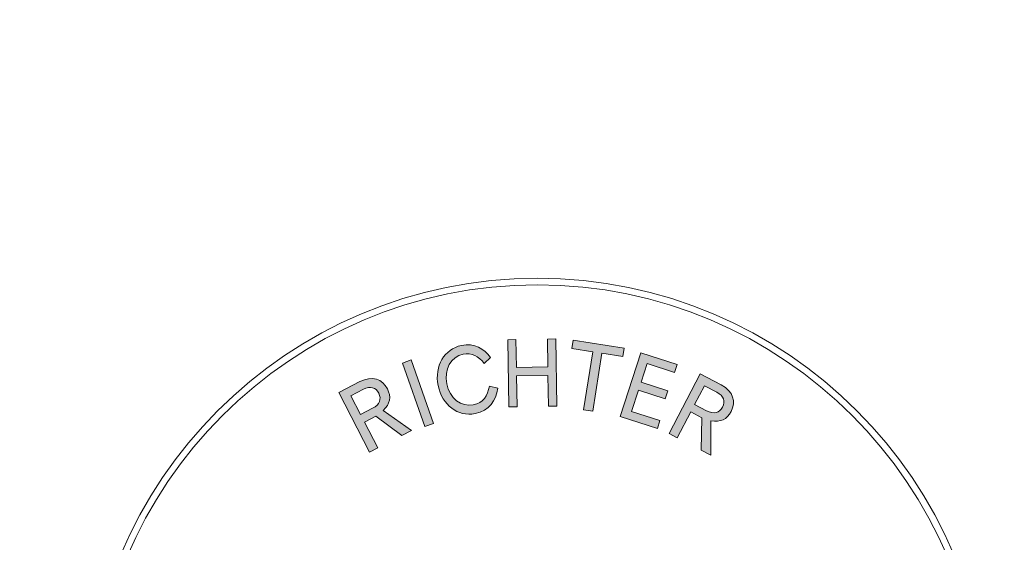
# Model space of a CAD drawing. Extents: x -1039 to 1169, y -879 to 800.
# Drawn here: x -179 to -142, y 72 to 92 of the extents above; entities that cross this region are included whole.
import ezdxf

# ---------------------------------------------------------------- set-up
doc = ezdxf.new("R2010")
doc.units = 0
doc.header["$LTSCALE"] = 5
for name, color, linetype in [('Richter-Copyright', 7, 'Continuous'), ('Richter-Oberirdisch', 7, 'Continuous'), ('Richter-Wasser', 151, 'Continuous')]:
    doc.layers.add(name, color=color, linetype=linetype)
doc.styles.add('RICHTER', font='swiss.ttf')

# ---------------------------------------------------------------- blocks, each defined once
blk = doc.blocks.new('527535')
at = {"layer": 'Richter-Copyright'}
h = blk.add_hatch(color=256, dxfattribs=at)
h.dxf.hatch_style = 2
h.paths.add_polyline_path([(-45.112, -55.302), (-46.292, -55.322), (-46.273, -56.478), (-46.585, -56.483), (-46.626, -53.96), (-46.314, -53.955), (-46.297, -55.003), (-45.117, -54.983), (-45.134, -53.936), (-44.822, -53.931), (-44.781, -56.454), (-45.093, -56.459)])
h = blk.add_hatch(color=256, dxfattribs=at)
h.dxf.hatch_style = 2
h.paths.add_polyline_path([(-43.429, -56.643), (-43.772, -56.589), (-43.429, -54.411), (-44.215, -54.287), (-44.166, -53.972), (-42.248, -54.274), (-42.297, -54.589), (-43.087, -54.465)])
h = blk.add_hatch(color=256, dxfattribs=at)
h.dxf.hatch_style = 2
edge = h.paths.add_edge_path()
edge.add_spline(control_points=[(-48.913, -55.617), (-48.804, -56.16), (-48.372, -56.498), (-47.917, -56.407), (-47.546, -56.332), (-47.376, -56.073), (-47.313, -55.699), (-47.313, -55.699), (-47, -55.782), (-47, -55.782), (-47.06, -56.252), (-47.31, -56.624), (-47.852, -56.733), (-48.492, -56.862), (-49.089, -56.421), (-49.238, -55.682), (-49.386, -54.943), (-48.997, -54.304), (-48.366, -54.177), (-47.862, -54.075), (-47.52, -54.289), (-47.271, -54.628), (-47.271, -54.628), (-47.505, -54.858), (-47.505, -54.858), (-47.726, -54.573), (-47.979, -54.438), (-48.3, -54.503), (-48.755, -54.595), (-49.023, -55.07), (-48.913, -55.617)], knot_values=[0, 0, 0, 0, 1, 1, 1, 2, 2, 2, 3, 3, 3, 4, 4, 4, 5, 5, 5, 6, 6, 6, 7, 7, 7, 8, 8, 8, 9, 9, 9, 10, 10, 10, 10], degree=3, periodic=0)
h = blk.add_hatch(color=256, dxfattribs=at)
h.dxf.hatch_style = 2
h.paths.add_polyline_path([(-49.411, -57.101), (-49.739, -57.216), (-50.577, -54.836), (-50.25, -54.72)])
h = blk.add_hatch(color=256, dxfattribs=at)
h.dxf.hatch_style = 2
h.paths.add_polyline_path([(-41.621, -54.446), (-40.257, -54.888), (-40.356, -55.191), (-41.389, -54.857), (-41.614, -55.55), (-40.61, -55.875), (-40.708, -56.179), (-41.712, -55.854), (-41.97, -56.651), (-40.906, -56.995), (-41.004, -57.298), (-42.398, -56.847)])
h = blk.add_hatch(color=256, dxfattribs=at)
h.dxf.hatch_style = 2
edge = h.paths.add_edge_path()
edge.add_spline(control_points=[(-52.007, -57.052), (-52.007, -57.052), (-51.507, -58.025), (-51.507, -58.025), (-51.507, -58.025), (-51.815, -58.184), (-51.815, -58.184), (-51.815, -58.184), (-52.97, -55.94), (-52.97, -55.94), (-52.97, -55.94), (-52.175, -55.531), (-52.175, -55.531), (-51.72, -55.296), (-51.331, -55.439), (-51.144, -55.804), (-50.991, -56.1), (-51.043, -56.359), (-51.299, -56.621), (-51.299, -56.621), (-50.244, -57.375), (-50.244, -57.375), (-50.244, -57.375), (-50.603, -57.56), (-50.603, -57.56), (-50.603, -57.56), (-51.583, -56.834), (-51.583, -56.834), (-51.583, -56.834), (-52.007, -57.052), (-52.007, -57.052)], knot_values=[0, 0, 0, 0, 1, 1, 1, 2, 2, 2, 3, 3, 3, 4, 4, 4, 5, 5, 5, 6, 6, 6, 7, 7, 7, 8, 8, 8, 9, 9, 9, 10, 10, 10, 10], degree=3, periodic=0)
edge = h.paths.add_edge_path()
edge.add_spline(control_points=[(-52.516, -56.064), (-52.516, -56.064), (-52.153, -56.769), (-52.153, -56.769), (-52.153, -56.769), (-51.701, -56.536), (-51.701, -56.536), (-51.427, -56.395), (-51.359, -56.183), (-51.468, -55.971), (-51.582, -55.749), (-51.783, -55.687), (-52.042, -55.821), (-52.042, -55.821), (-52.516, -56.064), (-52.516, -56.064)], knot_values=[0, 0, 0, 0, 1, 1, 1, 2, 2, 2, 3, 3, 3, 4, 4, 4, 5, 5, 5, 5], degree=3, periodic=0)
h = blk.add_hatch(color=256, dxfattribs=at)
h.dxf.hatch_style = 2
edge = h.paths.add_edge_path()
edge.add_spline(control_points=[(-39.751, -56.672), (-39.751, -56.672), (-40.258, -57.641), (-40.258, -57.641), (-40.258, -57.641), (-40.565, -57.481), (-40.565, -57.481), (-40.565, -57.481), (-39.396, -55.244), (-39.396, -55.244), (-39.396, -55.244), (-38.604, -55.658), (-38.604, -55.658), (-38.15, -55.896), (-38.043, -56.296), (-38.233, -56.659), (-38.387, -56.954), (-38.629, -57.061), (-38.99, -57.003), (-38.99, -57.003), (-39, -58.299), (-39, -58.299), (-39, -58.299), (-39.357, -58.113), (-39.357, -58.113), (-39.357, -58.113), (-39.329, -56.893), (-39.329, -56.893), (-39.329, -56.893), (-39.751, -56.672), (-39.751, -56.672)], knot_values=[0, 0, 0, 0, 1, 1, 1, 2, 2, 2, 3, 3, 3, 4, 4, 4, 5, 5, 5, 6, 6, 6, 7, 7, 7, 8, 8, 8, 9, 9, 9, 10, 10, 10, 10], degree=3, periodic=0)
edge = h.paths.add_edge_path()
edge.add_spline(control_points=[(-39.236, -55.688), (-39.236, -55.688), (-39.603, -56.39), (-39.603, -56.39), (-39.603, -56.39), (-39.153, -56.625), (-39.153, -56.625), (-38.879, -56.768), (-38.667, -56.702), (-38.556, -56.49), (-38.441, -56.27), (-38.506, -56.069), (-38.764, -55.935), (-38.764, -55.935), (-39.236, -55.688), (-39.236, -55.688)], knot_values=[0, 0, 0, 0, 1, 1, 1, 2, 2, 2, 3, 3, 3, 4, 4, 4, 5, 5, 5, 5], degree=3, periodic=0)
at = {"layer": 'Richter-Copyright', "lineweight": 0}
for points in [[(-45.112, -55.302), (-46.292, -55.322), (-46.273, -56.478), (-46.585, -56.483), (-46.626, -53.96), (-46.314, -53.955), (-46.297, -55.003), (-45.117, -54.983), (-45.134, -53.936), (-44.822, -53.931), (-44.781, -56.454), (-45.093, -56.459), (-45.112, -55.302)], [(-45.112, -55.302), (-46.292, -55.322), (-46.273, -56.478), (-46.585, -56.483), (-46.626, -53.96), (-46.314, -53.955), (-46.297, -55.003), (-45.117, -54.983), (-45.134, -53.936), (-44.822, -53.931), (-44.781, -56.454), (-45.093, -56.459), (-45.112, -55.302), (-45.112, -55.302)], [(-43.429, -56.643), (-43.772, -56.589), (-43.429, -54.411), (-44.215, -54.287), (-44.166, -53.972), (-42.248, -54.274), (-42.297, -54.589), (-43.087, -54.465), (-43.429, -56.643)], [(-43.429, -56.643), (-43.772, -56.589), (-43.429, -54.411), (-44.215, -54.287), (-44.166, -53.972), (-42.248, -54.274), (-42.297, -54.589), (-43.087, -54.465), (-43.429, -56.643), (-43.429, -56.643)], [(-49.411, -57.101), (-49.739, -57.216), (-50.577, -54.836), (-50.25, -54.72), (-49.411, -57.101)], [(-49.411, -57.101), (-49.739, -57.216), (-50.577, -54.836), (-50.25, -54.72), (-49.411, -57.101), (-49.411, -57.101)], [(-41.621, -54.446), (-40.257, -54.888), (-40.356, -55.191), (-41.389, -54.857), (-41.614, -55.55), (-40.61, -55.875), (-40.708, -56.179), (-41.712, -55.854), (-41.97, -56.651), (-40.906, -56.995), (-41.004, -57.298), (-42.398, -56.847), (-41.621, -54.446)], [(-41.621, -54.446), (-40.257, -54.888), (-40.356, -55.191), (-41.389, -54.857), (-41.614, -55.55), (-40.61, -55.875), (-40.708, -56.179), (-41.712, -55.854), (-41.97, -56.651), (-40.906, -56.995), (-41.004, -57.298), (-42.398, -56.847), (-41.621, -54.446), (-41.621, -54.446)]]:
    blk.add_lwpolyline(points, dxfattribs=at)
for points, knots in [([(-28.532, -68.631), (-28.532, -78.008), (-36.135, -85.61), (-45.512, -85.61), (-54.891, -85.61), (-62.493, -78.008), (-62.493, -68.631), (-62.493, -59.253), (-54.891, -51.651), (-45.512, -51.651), (-36.135, -51.651), (-28.532, -59.253), (-28.532, -68.631)], [0, 0, 0, 0, 1, 1, 1, 2, 2, 2, 3, 3, 3, 4, 4, 4, 4]), ([(-28.779, -68.631), (-28.779, -59.404), (-36.286, -51.897), (-45.512, -51.897), (-54.74, -51.897), (-62.247, -59.404), (-62.247, -68.631), (-62.247, -77.858), (-54.74, -85.364), (-45.512, -85.364), (-36.286, -85.364), (-28.779, -77.858), (-28.779, -68.631)], [0, 0, 0, 0, 1, 1, 1, 2, 2, 2, 3, 3, 3, 4, 4, 4, 4]), ([(-48.913, -55.617), (-48.804, -56.16), (-48.372, -56.498), (-47.917, -56.407), (-47.546, -56.332), (-47.376, -56.073), (-47.313, -55.699), (-47.313, -55.699), (-47, -55.782), (-47, -55.782), (-47.06, -56.252), (-47.31, -56.624), (-47.852, -56.733), (-48.492, -56.862), (-49.089, -56.421), (-49.238, -55.682), (-49.386, -54.943), (-48.997, -54.304), (-48.366, -54.177), (-47.862, -54.075), (-47.52, -54.289), (-47.271, -54.628), (-47.271, -54.628), (-47.505, -54.858), (-47.505, -54.858), (-47.726, -54.573), (-47.979, -54.438), (-48.3, -54.503), (-48.755, -54.595), (-49.023, -55.07), (-48.913, -55.617)], [0, 0, 0, 0, 1, 1, 1, 2, 2, 2, 3, 3, 3, 4, 4, 4, 5, 5, 5, 6, 6, 6, 7, 7, 7, 8, 8, 8, 9, 9, 9, 10, 10, 10, 10]), ([(-48.913, -55.617), (-48.804, -56.16), (-48.372, -56.498), (-47.917, -56.407), (-47.546, -56.332), (-47.376, -56.073), (-47.313, -55.699), (-47.313, -55.699), (-47, -55.782), (-47, -55.782), (-47.06, -56.252), (-47.31, -56.624), (-47.852, -56.733), (-48.492, -56.862), (-49.089, -56.421), (-49.238, -55.682), (-49.386, -54.943), (-48.997, -54.304), (-48.366, -54.177), (-47.862, -54.075), (-47.52, -54.289), (-47.271, -54.628), (-47.271, -54.628), (-47.505, -54.858), (-47.505, -54.858), (-47.726, -54.573), (-47.979, -54.438), (-48.3, -54.503), (-48.755, -54.595), (-49.023, -55.07), (-48.913, -55.617)], [0, 0, 0, 0, 1, 1, 1, 2, 2, 2, 3, 3, 3, 4, 4, 4, 5, 5, 5, 6, 6, 6, 7, 7, 7, 8, 8, 8, 9, 9, 9, 10, 10, 10, 10]), ([(-52.007, -57.052), (-52.007, -57.052), (-51.507, -58.025), (-51.507, -58.025), (-51.507, -58.025), (-51.815, -58.184), (-51.815, -58.184), (-51.815, -58.184), (-52.97, -55.94), (-52.97, -55.94), (-52.97, -55.94), (-52.175, -55.531), (-52.175, -55.531), (-51.72, -55.296), (-51.331, -55.439), (-51.144, -55.804), (-50.991, -56.1), (-51.043, -56.359), (-51.299, -56.621), (-51.299, -56.621), (-50.244, -57.375), (-50.244, -57.375), (-50.244, -57.375), (-50.603, -57.56), (-50.603, -57.56), (-50.603, -57.56), (-51.583, -56.834), (-51.583, -56.834), (-51.583, -56.834), (-52.007, -57.052), (-52.007, -57.052)], [0, 0, 0, 0, 1, 1, 1, 2, 2, 2, 3, 3, 3, 4, 4, 4, 5, 5, 5, 6, 6, 6, 7, 7, 7, 8, 8, 8, 9, 9, 9, 10, 10, 10, 10]), ([(-52.007, -57.052), (-52.007, -57.052), (-51.507, -58.025), (-51.507, -58.025), (-51.507, -58.025), (-51.815, -58.184), (-51.815, -58.184), (-51.815, -58.184), (-52.97, -55.94), (-52.97, -55.94), (-52.97, -55.94), (-52.175, -55.531), (-52.175, -55.531), (-51.72, -55.296), (-51.331, -55.439), (-51.144, -55.804), (-50.991, -56.1), (-51.043, -56.359), (-51.299, -56.621), (-51.299, -56.621), (-50.244, -57.375), (-50.244, -57.375), (-50.244, -57.375), (-50.603, -57.56), (-50.603, -57.56), (-50.603, -57.56), (-51.583, -56.834), (-51.583, -56.834), (-51.583, -56.834), (-52.007, -57.052), (-52.007, -57.052)], [0, 0, 0, 0, 1, 1, 1, 2, 2, 2, 3, 3, 3, 4, 4, 4, 5, 5, 5, 6, 6, 6, 7, 7, 7, 8, 8, 8, 9, 9, 9, 10, 10, 10, 10]), ([(-39.751, -56.672), (-39.751, -56.672), (-40.258, -57.641), (-40.258, -57.641), (-40.258, -57.641), (-40.565, -57.481), (-40.565, -57.481), (-40.565, -57.481), (-39.396, -55.244), (-39.396, -55.244), (-39.396, -55.244), (-38.604, -55.658), (-38.604, -55.658), (-38.15, -55.896), (-38.043, -56.296), (-38.233, -56.659), (-38.387, -56.954), (-38.629, -57.061), (-38.99, -57.003), (-38.99, -57.003), (-39, -58.299), (-39, -58.299), (-39, -58.299), (-39.357, -58.113), (-39.357, -58.113), (-39.357, -58.113), (-39.329, -56.893), (-39.329, -56.893), (-39.329, -56.893), (-39.751, -56.672), (-39.751, -56.672)], [0, 0, 0, 0, 1, 1, 1, 2, 2, 2, 3, 3, 3, 4, 4, 4, 5, 5, 5, 6, 6, 6, 7, 7, 7, 8, 8, 8, 9, 9, 9, 10, 10, 10, 10]), ([(-39.751, -56.672), (-39.751, -56.672), (-40.258, -57.641), (-40.258, -57.641), (-40.258, -57.641), (-40.565, -57.481), (-40.565, -57.481), (-40.565, -57.481), (-39.396, -55.244), (-39.396, -55.244), (-39.396, -55.244), (-38.604, -55.658), (-38.604, -55.658), (-38.15, -55.896), (-38.043, -56.296), (-38.233, -56.659), (-38.387, -56.954), (-38.629, -57.061), (-38.99, -57.003), (-38.99, -57.003), (-39, -58.299), (-39, -58.299), (-39, -58.299), (-39.357, -58.113), (-39.357, -58.113), (-39.357, -58.113), (-39.329, -56.893), (-39.329, -56.893), (-39.329, -56.893), (-39.751, -56.672), (-39.751, -56.672)], [0, 0, 0, 0, 1, 1, 1, 2, 2, 2, 3, 3, 3, 4, 4, 4, 5, 5, 5, 6, 6, 6, 7, 7, 7, 8, 8, 8, 9, 9, 9, 10, 10, 10, 10]), ([(-52.516, -56.064), (-52.516, -56.064), (-52.153, -56.769), (-52.153, -56.769), (-52.153, -56.769), (-51.701, -56.536), (-51.701, -56.536), (-51.427, -56.395), (-51.359, -56.183), (-51.468, -55.971), (-51.582, -55.749), (-51.783, -55.687), (-52.042, -55.821), (-52.042, -55.821), (-52.516, -56.064), (-52.516, -56.064)], [0, 0, 0, 0, 1, 1, 1, 2, 2, 2, 3, 3, 3, 4, 4, 4, 5, 5, 5, 5]), ([(-52.516, -56.064), (-52.516, -56.064), (-52.153, -56.769), (-52.153, -56.769), (-52.153, -56.769), (-51.701, -56.536), (-51.701, -56.536), (-51.427, -56.395), (-51.359, -56.183), (-51.468, -55.971), (-51.582, -55.749), (-51.783, -55.687), (-52.042, -55.821), (-52.042, -55.821), (-52.516, -56.064), (-52.516, -56.064)], [0, 0, 0, 0, 1, 1, 1, 2, 2, 2, 3, 3, 3, 4, 4, 4, 5, 5, 5, 5]), ([(-39.236, -55.688), (-39.236, -55.688), (-39.603, -56.39), (-39.603, -56.39), (-39.603, -56.39), (-39.153, -56.625), (-39.153, -56.625), (-38.879, -56.768), (-38.667, -56.702), (-38.556, -56.49), (-38.441, -56.27), (-38.506, -56.069), (-38.764, -55.935), (-38.764, -55.935), (-39.236, -55.688), (-39.236, -55.688)], [0, 0, 0, 0, 1, 1, 1, 2, 2, 2, 3, 3, 3, 4, 4, 4, 5, 5, 5, 5]), ([(-39.236, -55.688), (-39.236, -55.688), (-39.603, -56.39), (-39.603, -56.39), (-39.603, -56.39), (-39.153, -56.625), (-39.153, -56.625), (-38.879, -56.768), (-38.667, -56.702), (-38.556, -56.49), (-38.441, -56.27), (-38.506, -56.069), (-38.764, -55.935), (-38.764, -55.935), (-39.236, -55.688), (-39.236, -55.688)], [0, 0, 0, 0, 1, 1, 1, 2, 2, 2, 3, 3, 3, 4, 4, 4, 5, 5, 5, 5])]:
    blk.add_open_spline(points, degree=3, knots=knots, dxfattribs=at)
at = {"layer": 'Richter-Wasser', "extrusion": (0, 0, -1)}
blk.add_ellipse((0, 0), major_axis=(-500, 0), ratio=1, dxfattribs=at)
at = {"layer": 'Richter-Oberirdisch', "style": 'RICHTER', "flags": 3}
for tag, p in [('BESTELLNUMMER', (120.754, -49.761)), ('BEZEICHNUNG', (120.754, -69.761)), ('HERSTELLER', (120.754, -89.761))]:
    blk.add_attdef(tag, p, '', height=10, dxfattribs=at)

msp = doc.modelspace()

# ---------------------------------------------------------------- block references
msp.add_blockref('527535', (-113.81, 134.05))

doc.saveas('drawing.dxf')
